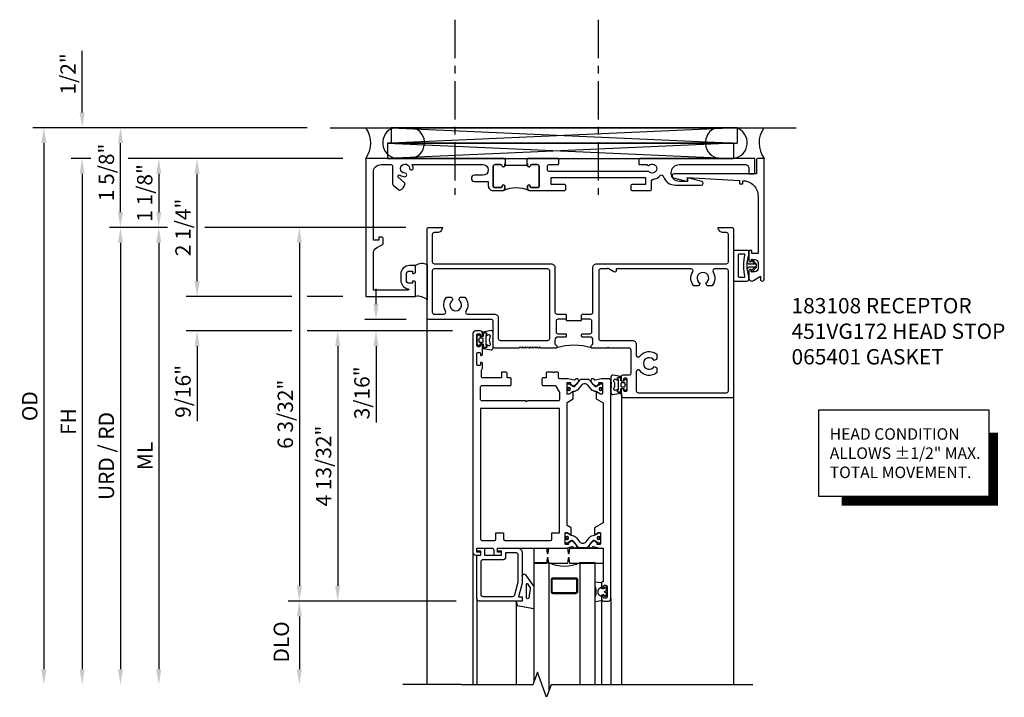
# Model space of a CAD drawing. Extents: x 0 to 169, y 0 to 97.
# Drawn here: x 64 to 80, y 72 to 83 of the extents above; entities that cross this region are included whole.
import ezdxf

# ---------------------------------------------------------------- set-up
doc = ezdxf.new("R2010")
doc.units = 0
doc.header["$LTSCALE"] = 0.5
doc.header["$MEASUREMENT"] = 0
doc.linetypes.add('CENTER', pattern=[2, 1.25, -0.25, 0.25, -0.25])
doc.layers.get('0').update_dxf_attribs({"color": 4, "linetype": 'CONTINUOUS'})
for name, color, linetype in [('CENTER', 1, 'CENTER'), ('DIME', 2, 'CONTINUOUS'), ('PARTSLIST', 3, 'CONTINUOUS'), ('TEXT', 3, 'CONTINUOUS')]:
    doc.layers.add(name, color=color, linetype=linetype)
doc.styles.get("Standard").update_dxf_attribs({"font": 'arial.ttf'})
doc.dimstyles.new('EXT_ON-OFF', dxfattribs={"dimscale": 2, "dimtxt": 0.125, "dimasz": 0.125, "dimexe": 0.09, "dimexo": 0.1875, "dimgap": 0.05, "dimtad": 3, "dimdec": 5, "dimzin": 3, "dimdsep": 46, "dimlunit": 5, "dimtxsty": 'STANDARD', "dimcen": 0, "dimse2": 1, "dimadec": 0, "dimazin": 0, "dimtfac": 1, "dimtdec": 5, "dimtofl": 0, "dimtmove": 2, "dimatfit": 3, "dimfxl": 1, "dimfrac": 2, "dimtolj": 1, "dimtzin": 3, "dimarcsym": 0})
doc.dimstyles.new('EXT_ON-ON', dxfattribs={"dimscale": 2, "dimtxt": 0.125, "dimasz": 0.125, "dimexe": 0.09, "dimexo": 0.1875, "dimgap": 0.05, "dimtad": 3, "dimdec": 5, "dimzin": 3, "dimdsep": 46, "dimlunit": 5, "dimtxsty": 'STANDARD', "dimcen": 0, "dimadec": 0, "dimazin": 0, "dimtfac": 1, "dimtdec": 5, "dimtofl": 0, "dimtmove": 0, "dimatfit": 0, "dimfxl": 1, "dimfrac": 2, "dimtolj": 1, "dimtzin": 3, "dimarcsym": 0})

# ---------------------------------------------------------------- blocks, each defined once
blk = doc.blocks.new('B183108')
for points in [[(-0.342, -1.025), (-0.906, -1.025), (-0.906, -0.42, -0.272631), (-0.854, -0.333), (-0.746, -0.272), (-0.746, -0.188, 0.414214), (-0.776, -0.158), (-0.809, -0.158, 0.440011), (-0.819, -0.169), (-0.816, -0.208), (-0.906, -0.208), (-0.906, 0.9, -0.414214), (-0.781, 1.025), (-0.623, 1.025, -0.414214), (-0.593, 0.995), (-0.593, 0.714, 0.215979), (-0.583, 0.691), (-0.497, 0.616, 0.297686), (-0.465, 0.611, 0.209729), (-0.39, 0.697, 0.297686), (-0.398, 0.729), (-0.499, 0.817, -0.960028), (-0.47, 0.853, 0.16164), (-0.39, 0.827, 1), (-0.39, 0.887, -2.30814), (-0.317, 0.965, 1), (-0.257, 0.969, 0.110786), (-0.273, 1.025), (0.881, 1.025, -1), (0.881, 0.85), (0.743, 0.85, 1), (0.743, 0.75), (0.968, 0.75), (0.968, 0.681, 0.414214), (1.048, 0.601), (1.205, 0.601, 0.414214), (1.236, 0.632), (1.236, 0.676, 1), (1.196, 0.676), (1.196, 0.666, -0.414214), (1.181, 0.651), (1.063, 0.651, -0.414214), (1.048, 0.666), (1.048, 0.994, -0.414214), (1.079, 1.025), (1.166, 1.025, -0.350781), (1.196, 1.001, 0.895043), (1.236, 1.005), (1.236, 1.035), (1.252, 1.035), (1.252, 1.125), (1.246, 1.125), (1.236, 1.115), (1.226, 1.125), (-1.031, 1.125), (-1.031, -1.125), (-0.218, -1.125), (-0.218, -0.9, 0.414214), (-0.243, -0.875), (-0.268, -0.875), (-0.268, -0.912), (-0.318, -0.912, -0.414214), (-0.368, -0.862), (-0.368, -0.763, -0.414214), (-0.318, -0.712), (-0.268, -0.712), (-0.268, -0.75), (-0.243, -0.75, 0.414214), (-0.218, -0.725), (-0.218, -0.622), (-0.318, -0.622, 0.414214), (-0.458, -0.763), (-0.458, -0.862, 0.368512), (-0.34, -1.001, -0.923725)], [(1.595, 1.125), (1.595, 1.035), (1.611, 1.035), (1.611, 1.005, 0.895043), (1.651, 1.001, -0.350781), (1.681, 1.025), (1.768, 1.025, -0.414214), (1.799, 0.994), (1.799, 0.666, -0.414214), (1.784, 0.651), (1.666, 0.651, -0.414214), (1.651, 0.666), (1.651, 0.676, 1), (1.611, 0.676), (1.611, 0.632, 0.414214), (1.642, 0.601), (2.204, 0.601, 0.414214), (2.234, 0.631), (2.234, 0.671, 0.414214), (2.204, 0.701), (1.994, 0.701), (1.994, 0.813), (3.532, 0.813), (3.532, 0.701), (3.322, 0.701, 0.414214), (3.292, 0.671), (3.292, 0.631, 0.414214), (3.322, 0.601), (3.602, 0.601, 0.414214), (3.632, 0.631), (3.632, 0.757, -0.385736), (3.659, 0.787, 0.190623), (3.773, 0.845, -0.586226), (3.824, 0.835, 0.328415), (4.022, 0.689), (4.445, 0.689, 0.876976), (4.453, 0.748), (4.217, 0.811), (4.217, 0.749), (4.09, 0.749, -1), (4.09, 1.025), (5.157, 1.025, -0.414214), (5.219, 0.963), (5.219, 0.875), (5.299, 0.875, 0.414214), (5.319, 0.895), (5.319, 1.125), (3.452, 1.125, 0.414214), (3.422, 1.095), (3.422, 1.04, 0.414214), (3.437, 1.025), (3.556, 1.025), (3.579, 1.011, 0.340936), (3.591, 1.013, -2.651267), (3.583, 0.916, 0.374054), (3.57, 0.919), (3.56, 0.913), (1.963, 0.913, -0.414214), (1.933, 0.943), (1.933, 0.995, -0.414214), (1.963, 1.025), (2.106, 1.025, 0.414214), (2.121, 1.04), (2.121, 1.095, 0.414214), (2.091, 1.125), (1.621, 1.125), (1.611, 1.115), (1.601, 1.125)], [(1.252, 1.01), (1.252, 1.035), (1.236, 1.035), (1.236, 1.005, -0.895043), (1.196, 1.001, 0.350781), (1.166, 1.025), (1.079, 1.025, 0.414214), (1.048, 0.994), (1.048, 0.666, 0.414214), (1.063, 0.651), (1.181, 0.651, 0.414214), (1.196, 0.666), (1.196, 0.676, -1), (1.236, 0.676), (1.236, 0.632, -0.287926), (1.218, 0.604, -0.228571), (1.629, 0.604, -0.287926), (1.611, 0.632), (1.611, 0.676, -1), (1.651, 0.676), (1.651, 0.666, 0.414214), (1.666, 0.651), (1.784, 0.651, 0.414214), (1.799, 0.666), (1.799, 0.994, 0.414214), (1.768, 1.025), (1.681, 1.025, 0.350781), (1.651, 1.001, -0.895043), (1.611, 1.005), (1.611, 1.035), (1.595, 1.035), (1.595, 1.01)]]:
    blk.add_lwpolyline(points, format="xyb", close=True)
blk = doc.blocks.new('B451VG172')
blk.add_lwpolyline([(-1.074, -2.15), (-0.137, -2.15), (-0.137, -2.05), (-0.187, -2.05), (-0.187, -2), (-0.025, -2, -0.414214), (0, -2.025), (0, -2.04), (-0.038, -2.04), (-0.038, -2.1, 0.414214), (0.012, -2.15), (0.112, -2.15, 0.414214), (0.162, -2.1), (0.162, -2.04), (0.124, -2.04), (0.124, -2.025, -0.414214), (0.149, -2), (0.263, -2, -0.590837), (0.305, -2.077), (0.235, -2.188), (0.281, -2.188, -1.018123), (0.281, -2.25), (-1.687, -2.25), (-1.687, -2.15, -0.414214), (-1.662, -2.125), (-1.436, -2.125), (-1.436, -0.78, -0.87708), (-1.373, -0.772), (-1.311, -0.998), (-1.374, -0.998), (-1.329, -1.85), (-1.274, -1.85), (-1.274, -1.9), (-1.324, -1.9, 0.414214)], format="xyb", close=True)
blk = doc.blocks.new('B451VG172-M')
at = {"extrusion": (0, 0, -1), "zscale": -1, "rotation": 270}
blk.add_blockref('B451VG172', (-2.679, 0.813), dxfattribs=at)
blk = doc.blocks.new('B065401-M')
for p, q in [((0.026, 0.025), (0.087, 0.092)), ((0.026, 0.025), (0.026, -0.025)), ((0.026, 0.025), (0.151, 0.025)), ((0.026, 0.025), (0.026, -0.025)), ((0.026, 0.025), (0.151, 0.025)), ((0.054, 0.025), (0.11, 0.082)), ((0.151, 0.025), (0.176, 0.05)), ((0.151, 0.025), (0.176, 0.05)), ((0.176, 0.05), (0.176, -0.05)), ((0.026, -0.025), (0.151, -0.025)), ((0.026, -0.025), (0.087, -0.092)), ((0.026, -0.025), (0.151, -0.025)), ((0.054, -0.025), (0.109, -0.082)), ((0.151, -0.025), (0.176, -0.05))]:
    blk.add_line(p, q)
blk.add_lwpolyline([(0.176, -0.05), (0.151, -0.175), (0.151, -0.225, 0.414214), (0.176, -0.25), (0.381, -0.25, 0.414214), (0.401, -0.23), (0.401, 0.23, 0.414214), (0.381, 0.25), (0.176, 0.25, 0.414214), (0.151, 0.225), (0.151, 0.175), (0.176, 0.05)], format="xyb", close=True)
blk.add_lwpolyline([(0.213, -0.188), (0.306, -0.188, 0.414214), (0.326, -0.168), (0.326, 0.168, 0.414214), (0.306, 0.188), (0.213, 0.188)], format="xyb")
blk.add_lwpolyline([(0.151, -0.025), (0.176, -0.05)])
for centre, radius, start, end in [((-0.483, 0), 0.721, 0.0073, 15.1271), ((0.098, 0.087), 0.0125, 334, 154), ((0.098, -0.087), 0.0125, 206, 26), ((-0.483, 0), 0.721, 344.8728, 359.9928)]:
    blk.add_arc(centre, radius, start, end)
blk = doc.blocks.new('08375110')
for p, q in [((10.302, 29.402), (15.946, 29.152)), ((15.946, 29.402), (10.302, 29.152)), ((15.946, 29.402), (10.302, 29.402)), ((10.302, 29.402), (10.302, 29.152)), ((15.946, 29.402), (15.946, 29.152)), ((10.302, 29.152), (15.946, 29.152))]:
    blk.add_line(p, q)
blk = doc.blocks.new('08375741')
for p, q in [((15.886, 29.152), (10.242, 29.152)), ((10.242, 29.152), (15.886, 28.902)), ((15.886, 29.152), (10.242, 28.902)), ((10.242, 29.152), (10.242, 28.902)), ((15.886, 29.152), (15.886, 28.902)), ((10.242, 28.902), (15.886, 28.902))]:
    blk.add_line(p, q)
blk = doc.blocks.new('*D1922')
at = {"layer": 'DIME', "color": 0, "lineweight": -2, "transparency": 16777216}
for p, q in [((69.808, 75.856), (65.335, 75.856)), ((65.515, 75.606), (65.515, 67.024))]:
    blk.add_line(p, q, dxfattribs=at)
at = {"layer": 'DIME', "color": 0, "transparency": 16777216}
for points in [[(65.474, 75.606), (65.557, 75.606), (65.515, 75.856)], [(65.474, 67.024), (65.557, 67.024), (65.515, 66.774)]]:
    blk.add_solid(points, dxfattribs=at)
at = {"layer": 'DIME', "color": 0, "transparency": 16777216, "insert": (65.286, 71.315), "char_height": 0.25, "attachment_point": 5, "rotation": 90}
blk.add_mtext('\\A1;OD', dxfattribs=at)
blk = doc.blocks.new('*D1928')
at = {"layer": 'DIME', "color": 0, "lineweight": -2, "transparency": 16777216}
for p, q in [((-4.234, 0), (-4.555, 0)), ((-0.344, 0), (-3.625, 0)), ((-4.375, -0.25), (-4.375, -7.206))]:
    blk.add_line(p, q, dxfattribs=at)
at = {"layer": 'DIME', "color": 0, "transparency": 16777216}
for points in [[(-4.417, -0.25), (-4.334, -0.25), (-4.375, 0)], [(-4.417, -7.206), (-4.334, -7.206), (-4.375, -7.456)]]:
    blk.add_solid(points, dxfattribs=at)
at = {"layer": 'DIME', "color": 0, "transparency": 16777216, "insert": (-4.6, -3.728), "char_height": 0.25, "attachment_point": 5, "rotation": 90}
blk.add_mtext('\\A1;ML', dxfattribs=at)
blk = doc.blocks.new('*D1929')
at = {"layer": 'DIME', "color": 0, "lineweight": -2, "transparency": 16777216}
for p, q in [((-5, 0.25), (-5, 1.375)), ((-4.234, 0), (-5.18, 0)), ((-0.344, 0), (-3.625, 0))]:
    blk.add_line(p, q, dxfattribs=at)
at = {"layer": 'DIME', "color": 0, "transparency": 16777216}
for points in [[(-5.042, 1.375), (-4.959, 1.375), (-5, 1.625)], [(-5.042, 0.25), (-4.959, 0.25), (-5, 0)]]:
    blk.add_solid(points, dxfattribs=at)
at = {"layer": 'DIME', "color": 0, "transparency": 16777216, "insert": (-5.23, 0.897), "char_height": 0.25, "attachment_point": 5, "rotation": 90}
blk.add_mtext('\\A1;1 5/8"', dxfattribs=at)
blk = doc.blocks.new('*D1930')
at = {"layer": 'DIME', "color": 0, "lineweight": -2, "transparency": 16777216}
for p, q in [((-4.234, 0), (-5.18, 0)), ((-0.344, 0), (-3.625, 0)), ((-5, -0.25), (-5, -7.206))]:
    blk.add_line(p, q, dxfattribs=at)
at = {"layer": 'DIME', "color": 0, "transparency": 16777216}
for points in [[(-5.042, -0.25), (-4.959, -0.25), (-5, 0)], [(-5.042, -7.206), (-4.959, -7.206), (-5, -7.456)]]:
    blk.add_solid(points, dxfattribs=at)
at = {"layer": 'DIME', "color": 0, "transparency": 16777216, "insert": (-5.23, -3.728), "char_height": 0.25, "attachment_point": 5, "rotation": 90}
blk.add_mtext('\\A1;URD / RD', dxfattribs=at)
blk = doc.blocks.new('*D1927')
at = {"layer": 'DIME', "color": 0, "lineweight": -2, "transparency": 16777216}
for p, q in [((-5.625, 1.875), (-5.625, 2.88)), ((-5.484, 1.125), (-5.805, 1.125)), ((-1.375, 1.125), (-4.875, 1.125)), ((-5.625, 0.875), (-5.625, 0.625))]:
    blk.add_line(p, q, dxfattribs=at)
at = {"layer": 'DIME', "color": 0, "transparency": 16777216}
for points in [[(-5.667, 1.875), (-5.584, 1.875), (-5.625, 1.625)], [(-5.667, 0.875), (-5.584, 0.875), (-5.625, 1.125)]]:
    blk.add_solid(points, dxfattribs=at)
at = {"layer": 'DIME', "color": 0, "transparency": 16777216, "insert": (-5.855, 2.503), "char_height": 0.25, "attachment_point": 5, "rotation": 90}
blk.add_mtext('\\A1;1/2"', dxfattribs=at)
blk = doc.blocks.new('*D1933')
at = {"layer": 'DIME', "color": 0, "lineweight": -2, "transparency": 16777216}
for p, q in [((-3.75, -0.875), (-3.75, 0.875)), ((-2.207, -1.125), (-3.93, -1.125)), ((-1.375, -1.125), (-1.957, -1.125))]:
    blk.add_line(p, q, dxfattribs=at)
at = {"layer": 'DIME', "color": 0, "transparency": 16777216}
for points in [[(-3.792, 0.875), (-3.709, 0.875), (-3.75, 1.125)], [(-3.792, -0.875), (-3.709, -0.875), (-3.75, -1.125)]]:
    blk.add_solid(points, dxfattribs=at)
at = {"layer": 'DIME', "color": 0, "transparency": 16777216, "insert": (-3.98, 0), "char_height": 0.25, "attachment_point": 5, "rotation": 90}
blk.add_mtext('\\A1;2 1/4"', dxfattribs=at)
blk = doc.blocks.new('*D1923')
at = {"layer": 'DIME', "color": 0, "lineweight": -2, "transparency": 16777216}
for p, q in [((70.39, 75.356), (67.21, 75.356)), ((67.39, 75.106), (67.39, 74.481))]:
    blk.add_line(p, q, dxfattribs=at)
at = {"layer": 'DIME', "color": 0, "transparency": 16777216}
for points in [[(67.349, 75.106), (67.432, 75.106), (67.39, 75.356)], [(67.349, 74.481), (67.432, 74.481), (67.39, 74.231)]]:
    blk.add_solid(points, dxfattribs=at)
at = {"layer": 'DIME', "color": 0, "transparency": 16777216, "insert": (67.161, 74.793), "char_height": 0.25, "attachment_point": 5, "rotation": 90}
blk.add_mtext('\\A1;1 1/8"', dxfattribs=at)
blk = doc.blocks.new('*D1926')
at = {"layer": 'DIME', "color": 0, "lineweight": -2, "transparency": 16777216}
for p, q in [((-5.484, 1.125), (-5.805, 1.125)), ((-1.375, 1.125), (-4.875, 1.125)), ((-5.625, 0.875), (-5.625, -7.206))]:
    blk.add_line(p, q, dxfattribs=at)
at = {"layer": 'DIME', "color": 0, "transparency": 16777216}
for points in [[(-5.667, 0.875), (-5.584, 0.875), (-5.625, 1.125)], [(-5.667, -7.206), (-5.584, -7.206), (-5.625, -7.456)]]:
    blk.add_solid(points, dxfattribs=at)
at = {"layer": 'DIME', "color": 0, "transparency": 16777216, "insert": (-5.85, -3.166), "char_height": 0.25, "attachment_point": 5, "rotation": 90}
blk.add_mtext('\\A1;FH', dxfattribs=at)
blk = doc.blocks.new('B127061-M2')
blk.add_line((0.34, 0.2), (0.34, -0.37))
for centre, radius, start, end in [((0.254, 0.039), 0.183, 61.6673, 124.5198), ((0.186, -0.536), 0.227, 46.8463, 99.0232)]:
    blk.add_arc(centre, radius, start, end)
blk = doc.blocks.new('*D1924')
at = {"layer": 'DIME', "color": 0, "lineweight": -2, "transparency": 16777216}
for p, q in [((71.421, 74.231), (69.503, 74.231)), ((69.683, 73.981), (69.683, 68.387)), ((72.117, 68.137), (69.503, 68.137))]:
    blk.add_line(p, q, dxfattribs=at)
at = {"layer": 'DIME', "color": 0, "transparency": 16777216}
for points in [[(69.642, 73.981), (69.725, 73.981), (69.683, 74.231)], [(69.642, 68.387), (69.725, 68.387), (69.683, 68.137)]]:
    blk.add_solid(points, dxfattribs=at)
at = {"layer": 'DIME', "color": 0, "transparency": 16777216, "insert": (69.454, 71.184), "char_height": 0.25, "attachment_point": 5, "rotation": 90}
blk.add_mtext('\\A1;6 3/32"', dxfattribs=at)
blk = doc.blocks.new('*D1931')
at = {"layer": 'DIME', "color": 0, "lineweight": -2, "transparency": 16777216}
for p, q in [((-0.832, -1.25), (-0.832, -1)), ((-0.341, -1.5), (-1.012, -1.5)), ((0.415, -1.688), (-1.012, -1.688)), ((-0.832, -1.938), (-0.832, -3.184))]:
    blk.add_line(p, q, dxfattribs=at)
at = {"layer": 'DIME', "color": 0, "transparency": 16777216}
for points in [[(-0.874, -1.25), (-0.791, -1.25), (-0.832, -1.5)], [(-0.874, -1.938), (-0.791, -1.938), (-0.832, -1.688)]]:
    blk.add_solid(points, dxfattribs=at)
at = {"layer": 'DIME', "color": 0, "transparency": 16777216, "insert": (-1.062, -2.698), "char_height": 0.25, "attachment_point": 5, "rotation": 90}
blk.add_mtext('\\A1;3/16"', dxfattribs=at)
blk = doc.blocks.new('*D1932')
at = {"layer": 'DIME', "color": 0, "lineweight": -2, "transparency": 16777216}
for p, q in [((0.415, -1.688), (-1.637, -1.688)), ((-1.457, -1.938), (-1.457, -5.844)), ((0.477, -6.094), (-1.637, -6.094))]:
    blk.add_line(p, q, dxfattribs=at)
at = {"layer": 'DIME', "color": 0, "transparency": 16777216}
for points in [[(-1.499, -1.938), (-1.416, -1.938), (-1.457, -1.688)], [(-1.499, -5.844), (-1.416, -5.844), (-1.457, -6.094)]]:
    blk.add_solid(points, dxfattribs=at)
at = {"layer": 'DIME', "color": 0, "transparency": 16777216, "insert": (-1.687, -3.891), "char_height": 0.25, "attachment_point": 5, "rotation": 90}
blk.add_mtext('\\A1;4 13/32"', dxfattribs=at)
blk = doc.blocks.new('*D1925')
at = {"layer": 'DIME', "color": 0, "lineweight": -2, "transparency": 16777216}
for p, q in [((72.243, 68.137), (69.503, 68.137)), ((69.683, 67.887), (69.683, 67.024))]:
    blk.add_line(p, q, dxfattribs=at)
at = {"layer": 'DIME', "color": 0, "transparency": 16777216}
for points in [[(69.642, 67.887), (69.725, 67.887), (69.683, 68.137)], [(69.642, 67.024), (69.725, 67.024), (69.683, 66.774)]]:
    blk.add_solid(points, dxfattribs=at)
at = {"layer": 'DIME', "color": 0, "transparency": 16777216, "insert": (69.389, 67.471), "char_height": 0.25, "attachment_point": 5, "rotation": 90}
blk.add_mtext('\\A1;DLO', dxfattribs=at)
blk = doc.blocks.new('B259209')
for points in [[(2.114, 4.914), (2.125, 4.914), (2.125, 4.887, 0.414214), (2.145, 4.867), (2.167, 4.867, 0.414214), (2.187, 4.887), (2.187, 5.058, 0.414214), (2.167, 5.078), (2.145, 5.078, 0.414214), (2.125, 5.058), (2.125, 5.031), (2.114, 5.031, -0.414214), (2.094, 5.051), (2.094, 5.085, -0.414214), (2.134, 5.125), (2.21, 5.125, -0.414214), (2.25, 5.085), (2.25, 1.54, -0.414214), (2.21, 1.5), (2.091, 1.5), (1.997, 1.525, 0.297638), (1.987, 1.522), (1.975, 1.507, -0.204816), (1.968, 1.503), (1.94, 1.501, -0.328193), (1.93, 1.507), (1.922, 1.528, -0.25407), (1.924, 1.547), (1.948, 1.582, -0.123758), (1.956, 1.588), (2.014, 1.618, -0.781849), (2.027, 1.604), (2.052, 1.586, -0.368978), (2.055, 1.574, 0.548686), (2.064, 1.559), (2.1, 1.559, 0.419335), (2.11, 1.569), (2.11, 1.742, 0.414214), (2.1, 1.752), (2.08, 1.752), (2.032, 1.724, -1.014347), (2.012, 1.724), (2.012, 1.828), (2.125, 1.893), (2.125, 3.849), (1.981, 3.932), (1.981, 4.036, -1.014347), (2.001, 4.036), (2.049, 4.008), (2.069, 4.008, 0.414214), (2.079, 4.018), (2.079, 4.191, 0.419335), (2.069, 4.201), (2.033, 4.201, 0.548686), (2.024, 4.186, -0.368978), (2.021, 4.174), (1.996, 4.156, -0.781849), (1.983, 4.142), (1.925, 4.172, -0.123758), (1.917, 4.178), (1.893, 4.213, -0.25407), (1.891, 4.232), (1.899, 4.253, -0.328193), (1.909, 4.259), (1.937, 4.257, -0.204816), (1.944, 4.253), (1.956, 4.238, 0.297638), (1.966, 4.235), (2.06, 4.26), (2.125, 4.26), (2.125, 4.812), (2.114, 4.812, -0.414214), (2.094, 4.832), (2.094, 4.894, -0.414214)], [(1.545, 1.559), (1.581, 1.559, 0.548686), (1.59, 1.574, -0.368978), (1.593, 1.586), (1.618, 1.604, -0.781849), (1.631, 1.618), (1.69, 1.588, -0.123758), (1.697, 1.582), (1.721, 1.547, -0.25407), (1.723, 1.528), (1.715, 1.507, -0.328193), (1.705, 1.501), (1.677, 1.503, -0.204816), (1.67, 1.507), (1.658, 1.522, 0.297638), (1.648, 1.525), (1.554, 1.5), (1.417, 1.5, 0.414214), (1.397, 1.48), (1.397, 1.41, -0.414214), (1.377, 1.39), (1.326, 1.39), (1.313, 1.405), (1.301, 1.39), (1.214, 1.39, -0.414214), (1.194, 1.41), (1.194, 1.484), (1.145, 1.484, -0.414214), (1.125, 1.504), (1.125, 1.589, -0.414214), (1.145, 1.609), (1.336, 1.609, 0.267949), (1.353, 1.619), (1.407, 1.713, 0.131652), (1.41, 1.723), (1.41, 1.839, 0.414214), (1.39, 1.859), (0.888, 1.859), (0.875, 1.874), (0.862, 1.859), (0.145, 1.859, 0.414214), (0.125, 1.839), (0.125, 1.629, 0.414214), (0.145, 1.609), (0.605, 1.609, -0.414214), (0.625, 1.589), (0.625, 1.504, -0.414214), (0.605, 1.484), (0.556, 1.484), (0.556, 1.41, -0.414214), (0.536, 1.39), (0.481, 1.39, -0.414214), (0.466, 1.405), (0.466, 1.484), (0.158, 1.484, 0.414214), (0.138, 1.464), (0.138, 1.358), (0.156, 1.329), (0.156, 1.255, -0.414214), (0.136, 1.235), (0.125, 1.235), (0.125, 1.262, 0.414214), (0.105, 1.282), (0.083, 1.282, 0.414214), (0.062, 1.262), (0.062, 1.091, 0.414214), (0.083, 1.071), (0.105, 1.071, 0.414214), (0.125, 1.091), (0.125, 1.118), (0.136, 1.118, -0.414214), (0.156, 1.098), (0.156, 0.95, -0.414214), (0.136, 0.93), (0.125, 0.93), (0.125, 0.957, 0.414214), (0.105, 0.977), (0.083, 0.977, 0.414214), (0.062, 0.957), (0.062, 0.786, 0.414214), (0.083, 0.766), (0.105, 0.766, 0.414214), (0.125, 0.786), (0.125, 0.812), (0.136, 0.812, -0.414214), (0.156, 0.793), (0.156, 0.759, -0.414214), (0.116, 0.719), (0.04, 0.719, -0.414214), (0, 0.759), (0, 4.335, -0.414214), (0.04, 4.375), (0.117, 4.375, -0.414214), (0.127, 4.365), (0.127, 4.335, -0.414214), (0.117, 4.325), (0.062, 4.325), (0.062, 4.26), (0.309, 4.26, 0.414214), (0.339, 4.29), (0.339, 4.355, -0.414214), (0.359, 4.375), (0.457, 4.375, -0.414214), (0.467, 4.365), (0.467, 4.335, -0.414214), (0.457, 4.325), (0.402, 4.325), (0.402, 4.26), (1.523, 4.26), (1.617, 4.235, 0.297638), (1.627, 4.238), (1.639, 4.253, -0.204816), (1.646, 4.257), (1.674, 4.259, -0.328193), (1.684, 4.253), (1.692, 4.232, -0.25407), (1.69, 4.213), (1.666, 4.178, -0.123758), (1.659, 4.172), (1.6, 4.142, -0.781849), (1.587, 4.156), (1.562, 4.174, -0.368978), (1.559, 4.186, 0.548686), (1.55, 4.201), (1.514, 4.201, 0.419335), (1.504, 4.191), (1.504, 4.018, 0.414214), (1.514, 4.008), (1.534, 4.008), (1.582, 4.036, -1.014347), (1.602, 4.036), (1.602, 3.932), (1.535, 3.893), (1.535, 1.885), (1.633, 1.828), (1.633, 1.724, -1.014347), (1.613, 1.724), (1.565, 1.752), (1.545, 1.752, 0.414214), (1.535, 1.742), (1.535, 1.569, 0.419335)], [(2.079, 4.172, 0.414214), (2.071, 4.18), (2.052, 4.18, 0.131652), (2.048, 4.179), (1.993, 4.147, -0.045374), (1.977, 4.139, -0.314858), (1.949, 4.147), (1.866, 4.248, 0.223068), (1.847, 4.257), (1.737, 4.257, 0.223068), (1.717, 4.248), (1.634, 4.147, -0.314858), (1.606, 4.139, -0.045374), (1.59, 4.147), (1.535, 4.179, 0.131652), (1.531, 4.18), (1.512, 4.18, 0.414214), (1.504, 4.172), (1.504, 4.125, 0.414214), (1.512, 4.117), (1.521, 4.117, -1.779511), (1.521, 4.076), (1.512, 4.076, 0.414214), (1.504, 4.068), (1.504, 4.021, 0.414214), (1.512, 4.013), (1.531, 4.013, 0.131652), (1.535, 4.014), (1.59, 4.045, -0.093275), (1.624, 4.057, 0.183604), (1.686, 4.092), (1.739, 4.157, -0.469499), (1.844, 4.157), (1.897, 4.092, 0.183604), (1.959, 4.057, -0.093275), (1.993, 4.045), (2.048, 4.014, 0.131652), (2.052, 4.013), (2.071, 4.013, 0.414214), (2.079, 4.021), (2.079, 4.068, 0.414214), (2.071, 4.076), (2.063, 4.076, -1.779511), (2.063, 4.117), (2.071, 4.117, 0.414214), (2.079, 4.125)], [(0.145, 4.135), (0.355, 4.135, -0.414214), (0.375, 4.115), (0.375, 4.01), (0.5, 4.01), (0.5, 4.115, -0.414214), (0.52, 4.135), (1.265, 4.135, -0.414214), (1.285, 4.115), (1.285, 4.01), (1.41, 4.01), (1.41, 1.984), (0.125, 1.984), (0.125, 4.115, -0.414214)], [(1.535, 1.591, 0.414214), (1.543, 1.583), (1.562, 1.583, 0.131652), (1.566, 1.584), (1.621, 1.616, -0.045374), (1.637, 1.624, -0.314858), (1.665, 1.616), (1.748, 1.515, 0.223068), (1.768, 1.506), (1.878, 1.506, 0.223068), (1.897, 1.515), (1.98, 1.616, -0.314858), (2.008, 1.624, -0.045374), (2.024, 1.616), (2.079, 1.584, 0.131652), (2.083, 1.583), (2.102, 1.583, 0.414214), (2.11, 1.591), (2.11, 1.638, 0.414214), (2.102, 1.646), (2.094, 1.646, -1.779511), (2.094, 1.687), (2.102, 1.687, 0.414214), (2.11, 1.695), (2.11, 1.742, 0.414214), (2.102, 1.75), (2.083, 1.75, 0.131652), (2.079, 1.749), (2.024, 1.717, -0.093275), (1.99, 1.705, 0.183604), (1.928, 1.67), (1.875, 1.606, -0.469499), (1.77, 1.606), (1.717, 1.67, 0.183604), (1.655, 1.705, -0.093275), (1.621, 1.717), (1.566, 1.749, 0.131652), (1.562, 1.75), (1.543, 1.75, 0.414214), (1.535, 1.742), (1.535, 1.695, 0.414214), (1.543, 1.687), (1.552, 1.687, -1.779511), (1.552, 1.646), (1.543, 1.646, 0.414214), (1.535, 1.638)]]:
    blk.add_lwpolyline(points, format="xyb", close=True)
for centre, radius in [((1.533, 4.096), 0.024), ((1.533, 4.096), 0.019), ((2.05, 4.096), 0.024), ((2.05, 4.096), 0.019), ((1.564, 1.667), 0.024), ((1.564, 1.667), 0.019), ((2.081, 1.667), 0.024), ((2.081, 1.667), 0.019)]:
    blk.add_circle(centre, radius)
blk = doc.blocks.new('B127049M')
for points in [[(-0.106, -0.111, -0.39572), (-0.113, -0.118), (-0.146, -0.118, -0.881018), (-0.15, -0.087), (-0.15, -0.073), (-0.195, -0.091, -0.531564), (-0.216, -0.077), (-0.216, -0.057, -0.130186), (-0.214, -0.049, 0.264861), (-0.214, 0.049, -0.130186), (-0.216, 0.056), (-0.216, 0.077, -0.531564), (-0.195, 0.09), (-0.15, 0.072), (-0.15, 0.087, -1), (-0.15, 0.118), (-0.113, 0.118, -0.414214), (-0.106, 0.11, 0.895365), (-0.103, 0.134), (-0.233, 0.156, 0.450655), (-0.266, 0.127), (-0.266, 0.052, 0.103559), (-0.26, 0.025, 0.23492), (-0.26, -0.026, 0.103559), (-0.266, -0.053), (-0.266, -0.128, 0.450655), (-0.233, -0.157), (-0.103, -0.134, 0.895971), (-0.106, -0.111)], [(-0.102, 0.023), (-0.102, -0.023, 0.414214), (-0.094, -0.031), (-0.043, -0.031, 0.414214), (-0.035, -0.023), (-0.035, 0.023, 0.414214), (-0.043, 0.031), (-0.094, 0.031, 0.414214)]]:
    blk.add_lwpolyline(points, format="xyb", close=True)
blk.add_lwpolyline([(-0.056, 0.059), (-0.09, 0.059, -0.414214), (-0.106, 0.074), (-0.106, 0.11, 0.414214), (-0.113, 0.118), (-0.15, 0.118, 1), (-0.15, 0.087), (-0.15, -0.087, 0.881018), (-0.146, -0.118), (-0.113, -0.118, 0.414214), (-0.106, -0.11), (-0.106, -0.074, -0.414214), (-0.09, -0.059), (-0.056, -0.059), (-0.051, -0.087, 0.560367), (-0.039, -0.092), (-0.009, -0.07, 0.235195), (0, -0.051), (0, -0.014, 0.267949), (-0.004, -0.007), (-0.01, -0.003, -0.57735), (-0.01, 0.003), (-0.004, 0.007, 0.267949), (0, 0.014), (0, 0.051, 0.235195), (-0.009, 0.07), (-0.039, 0.092, 0.560367), (-0.051, 0.087), (-0.056, 0.059)], format="xyb")
blk = doc.blocks.new('B259151')
for points in [[(-1.321, 0.865), (-2.022, 0.865, 0.414214), (-2.062, 0.825), (-2.062, 0.115), (-1.997, 0.115), (-1.997, 0.05), (-2.052, 0.05, 0.414214), (-2.062, 0.04), (-2.062, 0.01, 0.414214), (-2.052, 0), (-1.955, 0, 0.414214), (-1.935, 0.02), (-1.935, 0.115), (-1.658, 0.115), (-1.658, 0.05), (-1.713, 0.05, 0.414214), (-1.723, 0.04), (-1.723, 0.01, 0.414214), (-1.713, 0), (-1.401, 0, 0.414214), (-1.321, 0.08), (-1.321, 0.571), (-1.381, 0.795), (-1.321, 0.795)], [(-1.628, 0.185, -0.414214), (-1.588, 0.145), (-1.588, 0.07), (-1.431, 0.07, 0.414214), (-1.391, 0.11), (-1.391, 0.562), (-1.446, 0.765, 0.339454), (-1.484, 0.795), (-1.952, 0.795, 0.414214), (-1.992, 0.755), (-1.992, 0.225, 0.414214), (-1.952, 0.185)]]:
    blk.add_lwpolyline(points, format="xyb", close=True)
blk = doc.blocks.new('B127115TD')
for p, q in [((-0.101, 0.149), (-0.187, 0.163)), ((-0.196, 0.156), (-0.196, 0.087)), ((-0.094, 0.067), (-0.094, 0.141)), ((-0.094, 0.078), (-0.094, 0.067)), ((-0.066, 0.051), (-0.085, 0.055)), ((-0.085, 0.055), (-0.066, 0.051)), ((-0.053, 0.051), (-0.066, 0.051)), ((-0.066, 0.051), (-0.053, 0.051)), ((-0.039, 0.073), (-0.042, 0.06)), ((-0.042, 0.06), (-0.039, 0.073)), ((-0.039, 0.005), (-0.016, 0.016)), ((-0.016, 0.016), (-0.039, 0.005)), ((-0.015, 0.061), (-0.025, 0.075)), ((-0.025, 0.075), (-0.015, 0.061)), ((-0.011, 0.023), (-0.011, 0.05)), ((-0.011, 0.05), (-0.011, 0.023)), ((-0.196, -0.087), (-0.196, -0.156)), ((-0.187, -0.163), (-0.101, -0.149)), ((-0.094, -0.141), (-0.094, -0.067)), ((-0.094, -0.067), (-0.094, -0.078)), ((-0.085, -0.055), (-0.066, -0.051)), ((-0.066, -0.051), (-0.085, -0.055)), ((-0.066, -0.051), (-0.053, -0.051)), ((-0.053, -0.051), (-0.066, -0.051)), ((-0.042, -0.06), (-0.039, -0.073)), ((-0.039, -0.073), (-0.042, -0.06)), ((-0.016, -0.016), (-0.039, -0.005)), ((-0.039, -0.005), (-0.016, -0.016)), ((-0.025, -0.075), (-0.015, -0.061)), ((-0.015, -0.061), (-0.025, -0.075)), ((-0.011, -0.05), (-0.011, -0.023)), ((-0.011, -0.023), (-0.011, -0.05))]:
    blk.add_line(p, q)
for centre, radius, start, end in [((-0.188, 0.156), 0.00784, 85, 180), ((-0.188, 0.087), 0.008, 180, 214.5301), ((-0.455, 0), 0.273, 342.4303, 17.5697), ((-0.065, 0), 0.0835, 110.016, 249.984), ((-0.102, 0.141), 0.00784, 360, 85), ((-0.082, 0.067), 0.0118, 180, 257.0597), ((-0.082, 0.067), 0.0118, 180, 257.0597), ((-0.053, 0.063), 0.0118, 270, 345), ((-0.053, 0.063), 0.0118, 270, 345), ((-0.037, 0), 0.00588, 115, 245), ((-0.037, 0), 0.00588, 115, 245), ((-0.031, 0.071), 0.00784, 35, 165), ((-0.031, 0.071), 0.00784, 35, 165), ((-0.019, 0.023), 0.00784, 295, 0), ((-0.019, 0.023), 0.00784, 295, 0), ((-0.031, 0.05), 0.0196, 360, 35), ((-0.031, 0.05), 0.0196, 360, 35), ((-0.188, -0.087), 0.008, 145.4699, 180), ((-0.188, -0.156), 0.00784, 180, 275), ((-0.102, -0.141), 0.00784, 275, 0), ((-0.082, -0.067), 0.0118, 102.9403, 180), ((-0.082, -0.067), 0.0118, 102.9403, 180), ((-0.053, -0.063), 0.0118, 15, 90), ((-0.053, -0.063), 0.0118, 15, 90), ((-0.031, -0.071), 0.00784, 195, 325), ((-0.031, -0.071), 0.00784, 195, 325), ((-0.019, -0.023), 0.00784, 0, 65), ((-0.019, -0.023), 0.00784, 0, 65), ((-0.031, -0.05), 0.0196, 325, 0), ((-0.031, -0.05), 0.0196, 325, 0)]:
    blk.add_arc(centre, radius, start, end)
blk = doc.blocks.new('B127045TD')
blk.add_lwpolyline([(-1.125, 0.25), (-1.125, 0), (-0.926, 0), (-0.914, 0.085, -0.903189), (-0.899, 0.085), (-0.887, 0), (-0.582, 0), (-0.57, 0.085, -0.903189), (-0.555, 0.085), (-0.543, 0), (0, 0), (0, 0.25), (-0.543, 0.25), (-0.555, 0.165, -0.903189), (-0.57, 0.165), (-0.582, 0.25), (-0.887, 0.25), (-0.899, 0.165, -0.903189), (-0.914, 0.165), (-0.926, 0.25)], format="xyb", close=True)
blk = doc.blocks.new('B027900TD')
for p, q in [((-0.099, 0), (-0.086, 0.072)), ((-0.086, 0.072), (0.187, 0.123)), ((0.068, -0.055), (0.068, -0.275)), ((0.128, -0.199), (0.108, -0.052)), ((0, -0.411), (0, -0.303)), ((0.176, -0.26), (0.057, -0.429)), ((0.086, -0.281), (0.119, -0.234)), ((0.183, -0.246), (0.187, -0.237))]:
    blk.add_line(p, q)
for centre, radius, start, end in [((0.088, -0.055), 0.02, 7.6703, 180), ((0.078, -0.275), 0.01, 180, 324.8722), ((0.078, -0.205), 0.05, 324.8722, 6.9411), ((0.136, -0.23), 0.05, 323.1402, 341.5701), ((0.031, -0.411), 0.0312, 180, 324.8722)]:
    blk.add_arc(centre, radius, start, end)
blk = doc.blocks.new('GT25909A')
for p, q in [((-2.125, 0.075), (-2.125, 2.228)), ((-2.062, 0.825), (-2.062, 2.228)), ((-1.42, 0.865), (-1.42, 2.228)), ((-0.031, 0.825), (-0.031, 2.228)), ((0.125, 0.825), (0.125, 2.228))]:
    blk.add_line(p, q)
at = {"linetype": 'Continuous'}
blk.add_lwpolyline([(0.313, 2.228), (-0.85, 2.228), (-0.925, 2.434), (-1.075, 2.022), (-1.15, 2.228), (-2.313, 2.228)], dxfattribs=at)
for points in [[(-0.883, 2.32), (-0.883, 0.24), (-1.133, 0.24), (-1.133, 2.182)], [(-0.133, 2.228), (-0.133, 0.24), (-0.383, 0.24), (-0.383, 2.228)]]:
    blk.add_lwpolyline(points)
for points in [[(-0.415, 0.521, -0.414214), (-0.446, 0.49), (-0.821, 0.49, -0.414214), (-0.852, 0.521), (-0.852, 0.709, -0.414214), (-0.821, 0.74), (-0.446, 0.74, -0.414214), (-0.415, 0.709)], [(-0.821, 0.506, -0.414214), (-0.837, 0.521), (-0.837, 0.709, -0.414214), (-0.821, 0.724), (-0.446, 0.724, -0.414214), (-0.43, 0.709), (-0.43, 0.521, -0.414214), (-0.446, 0.506)]]:
    blk.add_lwpolyline(points, format="xyb", close=True)
blk.add_arc((-0.634, -0.229), 0.531, 61.9248, 118.0752)
for name, p in [('B027900TD', (-1.321, 0.865)), ('B259151', (0, 0)), ('B127115TD', (0.063, 0.713)), ('B127045TD', (0, 0))]:
    blk.add_blockref(name, p)
blk = doc.blocks.new('B259220')
blk.add_lwpolyline([(-17.736, -8.347), (-17.873, -8.347, 0.414214), (-17.904, -8.378), (-17.904, -8.551, 0.414214), (-17.873, -8.582), (-17.751, -8.582, -0.414214), (-17.736, -8.597), (-17.736, -8.622, -0.414214), (-17.751, -8.637), (-17.871, -8.637, 0.414214), (-17.921, -8.687), (-17.921, -8.747, 0.40934), (-17.906, -8.762, -0.40934), (-17.891, -8.777), (-17.891, -8.802, -0.414214), (-17.906, -8.817), (-18.149, -8.817), (-18.169, -8.797), (-18.189, -8.817), (-18.209, -8.797), (-18.229, -8.817), (-18.249, -8.797), (-18.269, -8.817), (-18.289, -8.797), (-18.309, -8.817), (-18.329, -8.797), (-18.349, -8.817), (-18.369, -8.797), (-18.389, -8.817), (-18.409, -8.797), (-18.429, -8.817), (-18.449, -8.797), (-18.469, -8.817), (-18.489, -8.797), (-18.509, -8.817), (-18.899, -8.817, -0.414214), (-18.93, -8.786), (-18.93, -8.379, 0.414214), (-18.961, -8.348), (-19.977, -8.348, -0.414214), (-20.008, -8.317), (-20.008, -6.879, -0.414214), (-19.977, -6.848), (-19.758, -6.848, -0.414214), (-19.843, -6.933), (-19.892, -6.933, 0.414214), (-19.923, -6.964), (-19.923, -7.41, 0.414214), (-19.892, -7.441), (-17.983, -7.441, -0.414214), (-17.921, -7.503), (-17.921, -8.231, 0.414214), (-17.89, -8.262), (-17.751, -8.262), (-17.736, -8.277), (-17.736, -8.364), (-17.486, -8.364), (-17.486, -8.277), (-17.471, -8.262), (-17.333, -8.262, 0.414214), (-17.302, -8.231), (-17.302, -7.503, -0.414214), (-17.24, -7.441), (-15.124, -7.441, 0.414214), (-15.093, -7.41), (-15.093, -6.964, 0.414214), (-15.124, -6.933), (-15.173, -6.933, -0.414214), (-15.258, -6.848), (-15.039, -6.848, -0.414214), (-15.008, -6.879), (-15.008, -9.598, -0.414214), (-15.039, -9.629), (-16.795, -9.629, -0.414214), (-16.835, -9.589), (-16.835, -9.493, -0.414214), (-16.815, -9.473), (-16.804, -9.473), (-16.804, -9.5, 0.414214), (-16.784, -9.52), (-16.762, -9.52, 0.414214), (-16.742, -9.5), (-16.742, -9.329, 0.414214), (-16.762, -9.309), (-16.784, -9.309, 0.414214), (-16.804, -9.329), (-16.804, -9.356), (-16.815, -9.356, -0.414214), (-16.835, -9.336), (-16.835, -9.274, -0.414214), (-16.815, -9.254), (-16.711, -9.254, 0.414214), (-16.68, -9.223), (-16.68, -8.848, 0.414214), (-16.711, -8.817), (-17.04, -8.817), (-17.055, -8.802), (-17.07, -8.817), (-17.316, -8.817, -0.414214), (-17.331, -8.802), (-17.331, -8.777, -0.40934), (-17.317, -8.762, 0.40934), (-17.302, -8.747), (-17.302, -8.687, 0.414214), (-17.352, -8.637), (-17.471, -8.637, -0.414214), (-17.486, -8.622), (-17.486, -8.597, -0.414214), (-17.471, -8.582), (-17.35, -8.582, 0.414214), (-17.319, -8.551), (-17.319, -8.378, 0.414214), (-17.35, -8.347), (-17.486, -8.347)], format="xyb")
for points in [[(-18.006, -7.557, 0.414214), (-18.037, -7.526), (-19.892, -7.526, 0.414214), (-19.923, -7.557), (-19.923, -8.232, 0.414214), (-19.892, -8.263), (-19.731, -8.263, 0.587709), (-19.705, -8.216, -0.323188), (-19.689, -7.988), (-19.611, -7.988), (-19.586, -8.031, 3.732051), (-19.491, -8.031), (-19.467, -7.988), (-19.389, -7.988, -0.323188), (-19.373, -8.216, 0.587709), (-19.347, -8.263), (-18.907, -8.263, -0.414214), (-18.845, -8.325), (-18.845, -8.661, 0.414214), (-18.814, -8.692), (-18.037, -8.692, 0.414214), (-18.006, -8.661)], [(-16.258, -8.918), (-16.258, -8.995), (-16.301, -9.02, 3.732051), (-16.301, -9.115), (-16.258, -9.139), (-16.258, -9.217, -0.430063), (-16.539, -9.184, 0.72132), (-16.595, -9.203), (-16.595, -9.513, 0.414214), (-16.564, -9.544), (-15.124, -9.544, 0.414214), (-15.093, -9.513), (-15.093, -7.557, 0.414214), (-15.124, -7.526), (-15.316, -7.526, 0.587709), (-15.342, -7.574, -0.323188), (-15.358, -7.801), (-15.436, -7.801), (-15.46, -7.759, 3.732051), (-15.555, -7.759), (-15.58, -7.801), (-15.658, -7.801, -0.323188), (-15.674, -7.574, 0.587709), (-15.7, -7.526), (-16.922, -7.526), (-16.922, -7.551, -0.57735), (-16.959, -7.573), (-17.04, -7.526), (-17.055, -7.511), (-17.07, -7.526), (-17.177, -7.526, 0.414214), (-17.208, -7.557), (-17.208, -8.661, 0.414214), (-17.177, -8.692), (-16.657, -8.692, -0.414214), (-16.595, -8.754), (-16.595, -8.932, 0.72132), (-16.539, -8.95, -0.430063)]]:
    blk.add_lwpolyline(points, format="xyb", close=True)
blk.add_arc((-17.613, -9.749), 0.979, 73.0135, 106.6995)
blk = doc.blocks.new('*D1934')
at = {"layer": 'DIME', "color": 0, "linetype": 'ByBlock', "lineweight": -2, "transparency": 16777216}
for p, q in [((-3.75, -0.875), (-3.75, -0.625)), ((-2.207, -1.125), (-3.93, -1.125)), ((-1.375, -1.125), (-1.957, -1.125)), ((-2.207, -1.688), (-3.93, -1.688)), ((0.415, -1.688), (-1.957, -1.688)), ((-3.75, -1.938), (-3.75, -3.16))]:
    blk.add_line(p, q, dxfattribs=at)
at = {"layer": 'DIME', "color": 0, "transparency": 16777216}
for points in [[(-3.792, -0.875), (-3.709, -0.875), (-3.75, -1.125)], [(-3.792, -1.938), (-3.709, -1.938), (-3.75, -1.688)]]:
    blk.add_solid(points, dxfattribs=at)
at = {"layer": 'DIME', "color": 0, "transparency": 16777216, "insert": (-3.98, -2.674), "char_height": 0.25, "attachment_point": 5, "rotation": 90}
blk.add_mtext('\\A1;9/16"', dxfattribs=at)
blk = doc.blocks.new('S183DP01-S259HH07-1KCADS')
for p, q in [((-1.582242, 1.625), (6.019948, 1.625)), ((-0.000397, -1.469), (-0.000397, -7.456464)), ((3.171853, -2.71), (3.171853, -7.456464)), ((4.999603, -2.750019), (5.000103, -7.456621)), ((0.56175, -7.456464), (-0.392946, -7.456464)), ((2.024691, -7.456621), (5.313897, -7.456621))]:
    blk.add_line(p, q)
for centre, radius, start, end in [((-1.338559, 1.377488), 0.422024, 323.2532199, 35.9081971), ((-0.467168, 1.379892), 0.256507, 107.1451937, 263.5689245), ((-0.296898, 1.379892), 0.256507, 276.4310755, 72.8548063), ((4.796027, 1.379892), 0.256507, 107.1451937, 263.5689245), ((4.966297, 1.379892), 0.256507, 276.4310755, 72.8548063), ((5.837688, 1.377488), 0.422024, 144.0918029, 216.7467801)]:
    blk.add_arc(centre, radius, start, end)
at = {"layer": 'CENTER'}
for p, q in [((0.452652, 3.387382), (0.452652, 0.529214)), ((2.793603, 3.387382), (2.793603, 0.529214))]:
    blk.add_line(p, q, dxfattribs=at)
at = {"layer": 'TEXT'}
blk.add_lwpolyline([(6.39119, -4.386582), (6.39119, -2.975336), (9.164537, -2.975336), (9.164537, -4.386582)], close=True, dxfattribs=at)
at = {"layer": 'TEXT', "const_width": 0.15}
blk.add_lwpolyline([(6.765725, -4.460838), (9.239072, -4.460838), (9.239072, -3.349592)], dxfattribs=at)
for name, p in [('08375110', (-10.886782, -27.77685)), ('08375741', (-10.886782, -27.77685)), ('B183108', (0.030603, 0)), ('B451VG172-M', (0.570491, -1.375)), ('B259220', (20.007924, 6.848231)), ('B127061-M2', (-0.337397, -0.8125)), ('B127049M', (3.265603, -2.5665))]:
    blk.add_blockref(name, p)
at = {"rotation": 180}
for name, p in [('B065401-M', (5.399526, -0.624)), ('B127049M', (0.81225, -1.839844))]:
    blk.add_blockref(name, p, dxfattribs=at)
at = {"xscale": -1, "rotation": 180}
for name, p in [('B259209', (0.74975, -0.96875)), ('GT25909A', (2.874746, -5.22875))]:
    blk.add_blockref(name, p, dxfattribs=at)
at = {"layer": 'PARTSLIST', "insert": (5.946065, -1.151434), "char_height": 0.25, "width": 5.13519361, "attachment_point": 1}
blk.add_mtext('183108 RECEPTOR\\P451VG172 HEAD STOP\\P065401 GASKET', dxfattribs=at)
at = {"layer": 'TEXT', "insert": (6.569484, -3.275231), "char_height": 0.1875, "width": 2.65973527, "attachment_point": 1}
blk.add_mtext('\\A1;HEAD CONDITION ALLOWS %%P1/2" MAX. TOTAL MOVEMENT.', dxfattribs=at)
at = {"layer": 'DIME'}
for base, p1, p2, angle, override, picture, middle in [((-5.625397, 1.625), (-1.000397, 1.125), (-1.582242, 1.625), 270, {"dimpost": '"', "dimse2": 1}, '*D1927', (-5.625397, 2.502541)), ((-5.000397, 1.625), (0.031, 0), (-0.000514, 1.625), 90, {"dimpost": '"', "dimse2": 1}, '*D1929', (-5.000397, 0.89725)), ((-3.750397, 1.125), (-1.000397, -1.125), (-1.000397, 1.125), 90, {"dimpost": '"', "dimse2": 1}, '*D1933', (-3.750397, 0)), ((-0.832388, -1.6875), (0.033675, -1.5), (0.78975, -1.6875), 90, {"dimpost": '"'}, '*D1931', (-0.832388, -2.69784)), ((-1.457388, -6.09375), (0.78975, -1.6875), (0.85225, -6.09375), 90, {"dimpost": '"', "dimtmove": 0}, '*D1932', (-1.457388, -3.890625))]:
    dim = blk.add_linear_dim(base=base, p1=p1, p2=p2, angle=angle, dimstyle='EXT_ON-ON', override=override, dxfattribs=at)
    dim.commit()
    dim.dimension.update_dxf_attribs({"geometry": picture, "text_midpoint": middle, "dimtype": 160})
dim = blk.add_linear_dim(base=(-6.250397, -7.456464), p1=(-1.582242, 1.625), p2=(-0.392946, -7.456464), angle=90, text='OD', dimstyle='EXT_ON-ON', override={"dimpost": '"', "dimse2": 1}, dxfattribs=at)
dim.commit()
dim.dimension.update_dxf_attribs({"geometry": '*D1922', "text_midpoint": (-6.479746, -2.915732), "insert": (-71.765681, -74.230563)})
for base, p1, text, picture, middle in [((-5.625397, -7.456464), (-1.000397, 1.125), 'FH', '*D1926', (-5.850397, -3.165732)), ((-5.000397, -7.456464), (0.031, 0), 'URD / RD', '*D1930', (-5.22966, -3.728232)), ((-4.375397, -7.456464), (0.031, 0), 'ML', '*D1928', (-4.600397, -3.728232))]:
    dim = blk.add_linear_dim(base=base, p1=p1, p2=(-0.392946, -7.456464), angle=90, text=text, dimstyle='EXT_ON-ON', override={"dimpost": '"', "dimse2": 1}, dxfattribs=at)
    dim.commit()
    dim.dimension.update_dxf_attribs({"geometry": picture, "text_midpoint": middle})
dim = blk.add_linear_dim(base=(-4.375397, 0), p1=(-1.000397, 1.125), p2=(0.031, 0), angle=90, dimstyle='EXT_ON-ON', override={"dimpost": '"', "dimse2": 1}, dxfattribs=at)
dim.commit()
dim.dimension.update_dxf_attribs({"geometry": '*D1923', "text_midpoint": (-4.60466, 0.5625), "insert": (-71.765681, -74.230563)})
dim = blk.add_linear_dim(base=(-2.082388, -6.09375), p1=(0.030603, 0), p2=(0.72625, -6.09375), angle=90, dimstyle='EXT_ON-ON', override={"dimpost": '"', "dimtmove": 0}, dxfattribs=at)
dim.commit()
dim.dimension.update_dxf_attribs({"geometry": '*D1924', "text_midpoint": (-2.082388, -3.046875), "dimtype": 128, "insert": (-71.765681, -74.230563)})
dim = blk.add_linear_dim(base=(-3.750397, -1.6875), p1=(-1.000397, -1.125), p2=(0.78975, -1.6875), angle=90, dimstyle='EXT_ON-ON', override={"dimpost": '"', "dimarcsym": 1}, dxfattribs=at)
dim.commit()
dim.dimension.update_dxf_attribs({"geometry": '*D1934', "text_midpoint": (-3.97966, -2.673926)})
dim = blk.add_linear_dim(base=(-2.082388, -7.456464), p1=(0.85225, -6.09375), p2=(-0.392946, -7.456464), angle=90, text='DLO', dimstyle='EXT_ON-OFF', override={"dimpost": '"'}, dxfattribs=at)
dim.commit()
dim.dimension.update_dxf_attribs({"geometry": '*D1925', "text_midpoint": (-2.376706, -6.759258), "dimtype": 128, "insert": (-71.765681, -74.230563)})

msp = doc.modelspace()

# ---------------------------------------------------------------- block references
msp.add_blockref('S183DP01-S259HH07-1KCADS', (70.684, 79.534))

doc.saveas('drawing.dxf')
